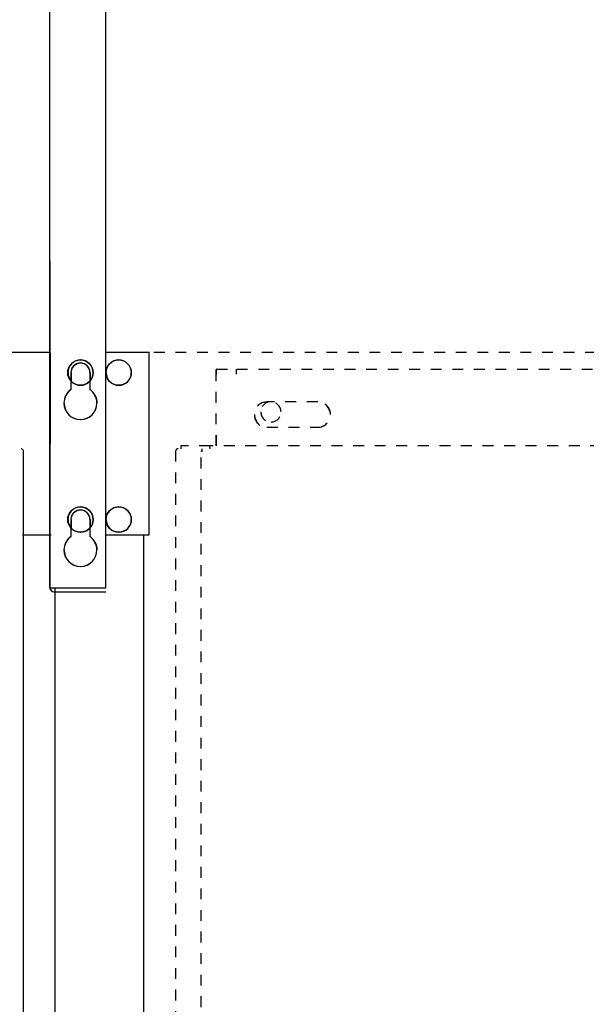
# Model space of a CAD drawing. Extents: x 18 to 179, y 86 to 252.
# Drawn here: x 123 to 139, y 196 to 224 of the extents above; entities that cross this region are included whole.
import ezdxf

# ---------------------------------------------------------------- set-up
doc = ezdxf.new("R2010")
doc.units = 0
for name, pattern in [('AI-LINETYPE-153', [0.606072, 0.303036, -0.303036]), ('AI-LINETYPE-1593', [0.606072, 0.303036, -0.303036]), ('AI-LINETYPE-1603', [0.606072, 0.303036, -0.303036]), ('AI-LINETYPE-1604', [0.606072, 0.303036, -0.303036]), ('AI-LINETYPE-1605', [0.606072, 0.303036, -0.303036]), ('AI-LINETYPE-1606', [0.606072, 0.303036, -0.303036]), ('AI-LINETYPE-1608', [0.606072, 0.303036, -0.303036]), ('AI-LINETYPE-1609', [0.606072, 0.303036, -0.303036]), ('AI-LINETYPE-1610', [0.606072, 0.303036, -0.303036]), ('AI-LINETYPE-1611', [0.606072, 0.303036, -0.303036]), ('AI-LINETYPE-1612', [0.606072, 0.303036, -0.303036]), ('AI-LINETYPE-1613', [0.606072, 0.303036, -0.303036]), ('AI-LINETYPE-1614', [0.606072, 0.303036, -0.303036]), ('AI-LINETYPE-1615', [0.606072, 0.303036, -0.303036]), ('AI-LINETYPE-1616', [0.606072, 0.303036, -0.303036]), ('AI-LINETYPE-1617', [0.606072, 0.303036, -0.303036]), ('AI-LINETYPE-1618', [0.606072, 0.303036, -0.303036]), ('AI-LINETYPE-1619', [0.606072, 0.303036, -0.303036]), ('AI-LINETYPE-1620', [0.606072, 0.303036, -0.303036]), ('AI-LINETYPE-1621', [0.606072, 0.303036, -0.303036]), ('AI-LINETYPE-1622', [0.606072, 0.303036, -0.303036]), ('AI-LINETYPE-1623', [0.606072, 0.303036, -0.303036]), ('AI-LINETYPE-1624', [0.606072, 0.303036, -0.303036]), ('AI-LINETYPE-2356', [0.606072, 0.303036, -0.303036]), ('AI-LINETYPE-2357', [0.606072, 0.303036, -0.303036]), ('AI-LINETYPE-2358', [0.606072, 0.303036, -0.303036]), ('AI-LINETYPE-2359', [0.606072, 0.303036, -0.303036]), ('AI-LINETYPE-2361', [0.606072, 0.303036, -0.303036]), ('AI-LINETYPE-2363', [0.606072, 0.303036, -0.303036]), ('AI-LINETYPE-2364', [0.606072, 0.303036, -0.303036]), ('AI-LINETYPE-2365', [0.606072, 0.303036, -0.303036]), ('AI-LINETYPE-2366', [0.606072, 0.303036, -0.303036]), ('AI-LINETYPE-2375', [0.606072, 0.303036, -0.303036]), ('AI-LINETYPE-2376', [0.606072, 0.303036, -0.303036]), ('AI-LINETYPE-2378', [0.606072, 0.303036, -0.303036]), ('AI-LINETYPE-2392', [0.606072, 0.303036, -0.303036]), ('AI-LINETYPE-2393', [0.606072, 0.303036, -0.303036]), ('AI-LINETYPE-2394', [0.606072, 0.303036, -0.303036]), ('AI-LINETYPE-2395', [0.606072, 0.303036, -0.303036]), ('AI-LINETYPE-2403', [0.606072, 0.303036, -0.303036]), ('AI-LINETYPE-2404', [0.606072, 0.303036, -0.303036]), ('AI-LINETYPE-2407', [0.606072, 0.303036, -0.303036]), ('AI-LINETYPE-696', [0.606072, 0.303036, -0.303036]), ('AI-LINETYPE-697', [0.606072, 0.303036, -0.303036]), ('AI-LINETYPE-698', [0.606072, 0.303036, -0.303036]), ('AI-LINETYPE-699', [0.606072, 0.303036, -0.303036]), ('AI-LINETYPE-700', [0.606072, 0.303036, -0.303036]), ('AI-LINETYPE-701', [0.606072, 0.303036, -0.303036]), ('AI-LINETYPE-703', [0.606072, 0.303036, -0.303036]), ('AI-LINETYPE-704', [0.606072, 0.303036, -0.303036]), ('AI-LINETYPE-713', [0.606072, 0.303036, -0.303036]), ('AI-LINETYPE-714', [0.606072, 0.303036, -0.303036]), ('AI-LINETYPE-715', [0.606072, 0.303036, -0.303036]), ('AI-LINETYPE-727', [0.606072, 0.303036, -0.303036]), ('AI-LINETYPE-728', [0.606072, 0.303036, -0.303036]), ('AI-LINETYPE-729', [0.606072, 0.303036, -0.303036]), ('AI-LINETYPE-731', [0.606072, 0.303036, -0.303036]), ('AI-LINETYPE-732', [0.606072, 0.303036, -0.303036]), ('AI-LINETYPE-733', [0.606072, 0.303036, -0.303036]), ('AI-LINETYPE-742', [0.606072, 0.303036, -0.303036]), ('AI-LINETYPE-743', [0.606072, 0.303036, -0.303036]), ('AI-LINETYPE-744', [0.606072, 0.303036, -0.303036]), ('AI-LINETYPE-85', [0.606072, 0.303036, -0.303036]), ('AI-LINETYPE-86', [0.606072, 0.303036, -0.303036]), ('AI-LINETYPE-87', [0.606072, 0.303036, -0.303036]), ('AI-LINETYPE-97', [0.606072, 0.303036, -0.303036])]:
    doc.linetypes.add(name, pattern=pattern)
doc.layers.add('LIVELLO_1', color=7, linetype='CONTINUOUS')

msp = doc.modelspace()

# ---------------------------------------------------------------- linework, layer by layer
at = {"layer": 'LIVELLO_1', "color": 7}
for points in [[(125.276, 207.781), (125.276, 236.675)], [(123.709, 207.781), (123.709, 226.201)], [(123.713, 207.781), (123.709, 226.201)], [(123.713, 214.408), (109.99, 214.408)], [(123.709, 214.408), (123.709, 209.278)], [(123.714, 214.408), (123.709, 209.278)], [(126.509, 214.408), (125.28, 214.408)], [(126.493, 209.278), (126.493, 214.408)], [(126.498, 209.278), (126.493, 214.408)], [(124.302, 213.838), (124.297, 213.361)], [(124.83, 213.838), (124.83, 213.362)], [(124.836, 213.838), (124.832, 213.361)], [(122.961, 147.51), (122.961, 211.639)], [(124.302, 209.706), (124.297, 209.229)], [(124.83, 209.706), (124.83, 209.229)], [(124.836, 209.706), (124.832, 209.229)], [(122.941, 209.278), (123.746, 209.278)], [(125.293, 209.278), (126.493, 209.278)], [(126.35, 151.918), (126.345, 209.278)], [(123.708, 207.781), (125.276, 207.781)], [(123.714, 207.781), (125.276, 207.781)], [(123.856, 151.918), (123.852, 207.781)], [(123.815, 207.675), (125.276, 207.675)], [(123.821, 207.675), (125.276, 207.675)]]:
    msp.add_lwpolyline(points, dxfattribs=at)
at = {"layer": 'LIVELLO_1', "color": 7, "linetype": 'AI-LINETYPE-153'}
msp.add_lwpolyline([(140.267, 214.408), (126.509, 214.408)], dxfattribs=at)
at = {"layer": 'LIVELLO_1', "color": 7, "linetype": 'AI-LINETYPE-1605'}
msp.add_lwpolyline([(128.381, 213.869), (128.382, 213.882), (128.383, 213.893), (128.383, 213.904), (128.384, 213.913), (128.385, 213.921), (128.385, 213.927), (128.386, 213.933), (128.387, 213.936), (128.388, 213.939), (128.388, 213.94)], dxfattribs=at)
at = {"layer": 'LIVELLO_1', "color": 7, "linetype": 'AI-LINETYPE-714'}
msp.add_lwpolyline([(128.391, 213.794), (128.381, 213.869)], dxfattribs=at)
at = {"layer": 'LIVELLO_1', "color": 7, "linetype": 'AI-LINETYPE-715'}
msp.add_lwpolyline([(128.381, 213.79), (128.381, 213.794), (128.381, 213.869)], dxfattribs=at)
at = {"layer": 'LIVELLO_1', "color": 7, "linetype": 'AI-LINETYPE-2358'}
msp.add_lwpolyline([(128.386, 213.869), (128.382, 213.882)], dxfattribs=at)
at = {"layer": 'LIVELLO_1', "color": 7, "linetype": 'AI-LINETYPE-1621'}
msp.add_lwpolyline([(128.392, 213.893), (128.383, 213.904)], dxfattribs=at)
at = {"layer": 'LIVELLO_1', "color": 7, "linetype": 'AI-LINETYPE-1620'}
msp.add_lwpolyline([(128.391, 213.882), (128.383, 213.893)], dxfattribs=at)
at = {"layer": 'LIVELLO_1', "color": 7, "linetype": 'AI-LINETYPE-1622'}
msp.add_lwpolyline([(128.393, 213.904), (128.384, 213.913)], dxfattribs=at)
at = {"layer": 'LIVELLO_1', "color": 7, "linetype": 'AI-LINETYPE-1624'}
msp.add_lwpolyline([(128.395, 213.921), (128.385, 213.927)], dxfattribs=at)
at = {"layer": 'LIVELLO_1', "color": 7, "linetype": 'AI-LINETYPE-1623'}
msp.add_lwpolyline([(128.393, 213.913), (128.385, 213.921)], dxfattribs=at)
at = {"layer": 'LIVELLO_1', "color": 7, "linetype": 'AI-LINETYPE-696'}
msp.add_lwpolyline([(128.395, 213.927), (128.386, 213.933)], dxfattribs=at)
at = {"layer": 'LIVELLO_1', "color": 7, "linetype": 'AI-LINETYPE-697'}
msp.add_lwpolyline([(128.396, 213.933), (128.387, 213.936)], dxfattribs=at)
at = {"layer": 'LIVELLO_1', "color": 7, "linetype": 'AI-LINETYPE-699'}
msp.add_lwpolyline([(128.397, 213.939), (128.388, 213.94)], dxfattribs=at)
at = {"layer": 'LIVELLO_1', "color": 7, "linetype": 'AI-LINETYPE-1604'}
msp.add_lwpolyline([(128.388, 213.797), (128.388, 213.94)], dxfattribs=at)
at = {"layer": 'LIVELLO_1', "color": 7, "linetype": 'AI-LINETYPE-2357'}
msp.add_lwpolyline([(128.393, 213.797), (128.388, 213.94)], dxfattribs=at)
at = {"layer": 'LIVELLO_1', "color": 7, "linetype": 'AI-LINETYPE-698'}
msp.add_lwpolyline([(128.396, 213.936), (128.388, 213.939)], dxfattribs=at)
at = {"layer": 'LIVELLO_1', "color": 7, "linetype": 'AI-LINETYPE-2361'}
msp.add_lwpolyline([(128.393, 213.94), (128.951, 213.94)], dxfattribs=at)
at = {"layer": 'LIVELLO_1', "color": 7, "linetype": 'AI-LINETYPE-1603'}
msp.add_lwpolyline([(128.951, 213.797), (128.951, 213.94)], dxfattribs=at)
at = {"layer": 'LIVELLO_1', "color": 7, "linetype": 'AI-LINETYPE-2356'}
msp.add_lwpolyline([(128.956, 213.797), (128.951, 213.94)], dxfattribs=at)
at = {"layer": 'LIVELLO_1', "color": 7, "linetype": 'AI-LINETYPE-701'}
msp.add_lwpolyline([(128.96, 213.94), (140.262, 213.94)], dxfattribs=at)
at = {"layer": 'LIVELLO_1', "color": 7, "linetype": 'AI-LINETYPE-2376'}
msp.add_lwpolyline([(128.386, 213.79), (128.381, 213.794)], dxfattribs=at)
at = {"layer": 'LIVELLO_1', "color": 7, "linetype": 'AI-LINETYPE-713'}
msp.add_lwpolyline([(128.381, 211.781), (128.381, 213.79)], dxfattribs=at)
at = {"layer": 'LIVELLO_1', "color": 7, "linetype": 'AI-LINETYPE-2375'}
msp.add_lwpolyline([(128.386, 211.781), (128.381, 213.79)], dxfattribs=at)
at = {"layer": 'LIVELLO_1', "color": 7, "linetype": 'AI-LINETYPE-1606'}
msp.add_lwpolyline([(128.385, 213.796), (128.384, 213.796), (128.383, 213.795), (128.383, 213.795), (128.384, 213.795), (128.384, 213.796), (128.385, 213.796), (128.385, 213.797), (128.388, 213.797), (128.388, 213.797), (128.388, 213.797)], dxfattribs=at)
at = {"layer": 'LIVELLO_1', "color": 7, "linetype": 'AI-LINETYPE-1612'}
msp.add_lwpolyline([(128.393, 213.796), (128.383, 213.795)], dxfattribs=at)
at = {"layer": 'LIVELLO_1', "color": 7, "linetype": 'AI-LINETYPE-1613'}
msp.add_lwpolyline([(128.393, 213.795), (128.383, 213.795)], dxfattribs=at)
at = {"layer": 'LIVELLO_1', "color": 7, "linetype": 'AI-LINETYPE-1615'}
msp.add_lwpolyline([(128.393, 213.795), (128.384, 213.796)], dxfattribs=at)
at = {"layer": 'LIVELLO_1', "color": 7, "linetype": 'AI-LINETYPE-2359'}
msp.add_lwpolyline([(128.39, 213.796), (128.384, 213.796)], dxfattribs=at)
at = {"layer": 'LIVELLO_1', "color": 7, "linetype": 'AI-LINETYPE-1614'}
msp.add_lwpolyline([(128.392, 213.795), (128.384, 213.795)], dxfattribs=at)
at = {"layer": 'LIVELLO_1', "color": 7, "linetype": 'AI-LINETYPE-1617'}
msp.add_lwpolyline([(128.395, 213.796), (128.385, 213.797)], dxfattribs=at)
at = {"layer": 'LIVELLO_1', "color": 7, "linetype": 'AI-LINETYPE-1616'}
msp.add_lwpolyline([(128.393, 213.796), (128.385, 213.796)], dxfattribs=at)
at = {"layer": 'LIVELLO_1', "color": 7, "linetype": 'AI-LINETYPE-700'}
msp.add_lwpolyline([(128.397, 213.797), (128.388, 213.797)], dxfattribs=at)
at = {"layer": 'LIVELLO_1', "color": 7, "linetype": 'AI-LINETYPE-1618'}
msp.add_lwpolyline([(128.395, 213.797), (128.388, 213.797)], dxfattribs=at)
at = {"layer": 'LIVELLO_1', "color": 7, "linetype": 'AI-LINETYPE-1619'}
msp.add_lwpolyline([(128.397, 213.797), (128.388, 213.797)], dxfattribs=at)
at = {"layer": 'LIVELLO_1', "color": 7, "linetype": 'AI-LINETYPE-1609'}
msp.add_lwpolyline([(131.231, 213.014), (129.806, 213.014)], dxfattribs=at)
at = {"layer": 'LIVELLO_1', "color": 7, "linetype": 'AI-LINETYPE-2364'}
msp.add_lwpolyline([(131.236, 213.014), (129.806, 213.014)], dxfattribs=at)
at = {"layer": 'LIVELLO_1', "color": 7, "linetype": 'AI-LINETYPE-1611'}
msp.add_lwpolyline([(129.806, 212.301), (131.231, 212.301)], dxfattribs=at)
at = {"layer": 'LIVELLO_1', "color": 7, "linetype": 'AI-LINETYPE-2366'}
msp.add_lwpolyline([(129.811, 212.301), (131.231, 212.301)], dxfattribs=at)
at = {"layer": 'LIVELLO_1', "color": 7, "linetype": 'AI-LINETYPE-732'}
msp.add_lwpolyline([(127.241, 211.638), (127.241, 147.509)], dxfattribs=at)
at = {"layer": 'LIVELLO_1', "color": 7, "linetype": 'AI-LINETYPE-742'}
msp.add_lwpolyline([(128.212, 211.781), (127.383, 211.781)], dxfattribs=at)
at = {"layer": 'LIVELLO_1', "color": 7, "linetype": 'AI-LINETYPE-743'}
msp.add_lwpolyline([(157.988, 211.781), (128.203, 211.781), (127.383, 211.781)], dxfattribs=at)
at = {"layer": 'LIVELLO_1', "color": 7, "linetype": 'AI-LINETYPE-744'}
msp.add_lwpolyline([(127.383, 211.781), (127.383, 211.696)], dxfattribs=at)
at = {"layer": 'LIVELLO_1', "color": 7, "linetype": 'AI-LINETYPE-2404'}
msp.add_lwpolyline([(127.388, 211.781), (127.383, 211.696)], dxfattribs=at)
at = {"layer": 'LIVELLO_1', "color": 7, "linetype": 'AI-LINETYPE-1593'}
msp.add_lwpolyline([(127.954, 147.509), (127.954, 211.638)], dxfattribs=at)
at = {"layer": 'LIVELLO_1', "color": 7, "linetype": 'AI-LINETYPE-2378'}
msp.add_lwpolyline([(127.958, 147.509), (127.954, 211.638)], dxfattribs=at)
at = {"layer": 'LIVELLO_1', "color": 7, "linetype": 'AI-LINETYPE-729'}
msp.add_lwpolyline([(127.968, 211.624), (127.968, 211.638)], dxfattribs=at)
at = {"layer": 'LIVELLO_1', "color": 7, "linetype": 'AI-LINETYPE-2394'}
msp.add_lwpolyline([(127.972, 211.624), (127.968, 211.638)], dxfattribs=at)
at = {"layer": 'LIVELLO_1', "color": 7, "linetype": 'AI-LINETYPE-728'}
msp.add_lwpolyline([(127.975, 211.624), (127.968, 211.624)], dxfattribs=at)
at = {"layer": 'LIVELLO_1', "color": 7, "linetype": 'AI-LINETYPE-2393'}
msp.add_lwpolyline([(127.98, 211.624), (127.968, 211.624)], dxfattribs=at)
at = {"layer": 'LIVELLO_1', "color": 7, "linetype": 'AI-LINETYPE-727'}
msp.add_lwpolyline([(127.975, 211.696), (127.975, 211.631), (127.975, 211.624)], dxfattribs=at)
at = {"layer": 'LIVELLO_1', "color": 7, "linetype": 'AI-LINETYPE-2392'}
msp.add_lwpolyline([(127.98, 211.696), (127.975, 211.631)], dxfattribs=at)
at = {"layer": 'LIVELLO_1', "color": 7, "linetype": 'AI-LINETYPE-731'}
msp.add_lwpolyline([(127.985, 211.631), (127.975, 211.624)], dxfattribs=at)
at = {"layer": 'LIVELLO_1', "color": 7, "linetype": 'AI-LINETYPE-2403'}
msp.add_lwpolyline([(157.993, 211.781), (128.203, 211.781)], dxfattribs=at)
at = {"layer": 'LIVELLO_1', "color": 7, "linetype": 'AI-LINETYPE-2407'}
msp.add_lwpolyline([(128.208, 211.696), (128.203, 211.781)], dxfattribs=at)
at = {"layer": 'LIVELLO_1', "color": 7}
for points, knots in [([(124.921, 213.838), (124.921, 214.035), (124.761, 214.194), (124.564, 214.194), (124.367, 214.194), (124.207, 214.035), (124.207, 213.838), (124.207, 213.642), (124.367, 213.482), (124.564, 213.482), (124.761, 213.482), (124.921, 213.642), (124.921, 213.838)], [0, 0, 0, 0, 1, 1, 1, 2, 2, 2, 3, 3, 3, 4, 4, 4, 4]), ([(124.83, 213.838), (124.83, 213.986), (124.71, 214.106), (124.563, 214.106), (124.415, 214.106), (124.296, 213.986), (124.296, 213.838), (124.296, 213.838), (124.296, 213.362), (124.296, 213.362)], [0, 0, 0, 0, 1, 1, 1, 2, 2, 2, 3, 3, 3, 3]), ([(125.994, 213.838), (125.994, 214.035), (125.835, 214.194), (125.637, 214.194), (125.441, 214.194), (125.282, 214.035), (125.282, 213.838), (125.282, 213.642), (125.441, 213.482), (125.637, 213.482), (125.835, 213.482), (125.994, 213.642), (125.994, 213.838)], [0, 0, 0, 0, 1, 1, 1, 2, 2, 2, 3, 3, 3, 4, 4, 4, 4]), ([(124.296, 213.362), (124.173, 213.275), (124.1, 213.134), (124.1, 212.983), (124.1, 212.727), (124.307, 212.52), (124.563, 212.52), (124.819, 212.52), (125.026, 212.727), (125.026, 212.983), (125.026, 213.134), (124.953, 213.275), (124.83, 213.362)], [0, 0, 0, 0, 1, 1, 1, 2, 2, 2, 3, 3, 3, 4, 4, 4, 4]), ([(124.921, 209.706), (124.921, 209.902), (124.761, 210.062), (124.564, 210.062), (124.367, 210.062), (124.207, 209.902), (124.207, 209.706), (124.207, 209.509), (124.367, 209.349), (124.564, 209.349), (124.761, 209.349), (124.921, 209.509), (124.921, 209.706)], [0, 0, 0, 0, 1, 1, 1, 2, 2, 2, 3, 3, 3, 4, 4, 4, 4]), ([(124.83, 209.706), (124.83, 209.853), (124.71, 209.973), (124.563, 209.973), (124.415, 209.973), (124.296, 209.853), (124.296, 209.706), (124.296, 209.706), (124.296, 209.229), (124.296, 209.229)], [0, 0, 0, 0, 1, 1, 1, 2, 2, 2, 3, 3, 3, 3]), ([(125.994, 209.706), (125.994, 209.902), (125.835, 210.062), (125.637, 210.062), (125.441, 210.062), (125.282, 209.902), (125.282, 209.706), (125.282, 209.509), (125.441, 209.349), (125.637, 209.349), (125.835, 209.349), (125.994, 209.509), (125.994, 209.706)], [0, 0, 0, 0, 1, 1, 1, 2, 2, 2, 3, 3, 3, 4, 4, 4, 4]), ([(124.296, 209.229), (124.173, 209.142), (124.1, 209.001), (124.1, 208.85), (124.1, 208.595), (124.307, 208.387), (124.563, 208.387), (124.819, 208.387), (125.026, 208.595), (125.026, 208.85), (125.026, 209.001), (124.953, 209.142), (124.83, 209.229)], [0, 0, 0, 0, 1, 1, 1, 2, 2, 2, 3, 3, 3, 4, 4, 4, 4])]:
    msp.add_open_spline(points, degree=3, knots=knots, dxfattribs=at)
for points in [[(124.574, 214.194), (124.377, 214.194), (124.208, 214.035), (124.208, 213.838)], [(124.574, 214.105), (124.427, 214.105), (124.297, 213.986), (124.297, 213.838)], [(124.925, 213.838), (124.925, 214.035), (124.761, 214.194), (124.564, 214.194)], [(124.836, 213.838), (124.836, 213.986), (124.712, 214.105), (124.564, 214.105)], [(125.647, 214.194), (125.45, 214.194), (125.282, 214.035), (125.282, 213.838)], [(125.999, 213.838), (125.999, 214.035), (125.835, 214.194), (125.637, 214.194)], [(124.217, 213.838), (124.217, 213.642), (124.367, 213.482), (124.564, 213.482)], [(124.573, 213.482), (124.77, 213.482), (124.921, 213.642), (124.921, 213.838)], [(125.291, 213.838), (125.291, 213.642), (125.441, 213.482), (125.637, 213.482)], [(125.647, 213.482), (125.844, 213.482), (125.994, 213.642), (125.994, 213.838)], [(124.302, 213.361), (124.179, 213.274), (124.101, 213.134), (124.101, 212.983)], [(125.037, 212.983), (125.037, 213.134), (124.954, 213.275), (124.831, 213.362)], [(124.111, 212.983), (124.111, 212.727), (124.309, 212.52), (124.564, 212.52)], [(124.574, 212.52), (124.83, 212.52), (125.028, 212.727), (125.028, 212.983)], [(122.961, 211.639), (122.957, 211.672), (122.93, 211.697), (122.897, 211.697)], [(124.574, 210.062), (124.377, 210.062), (124.208, 209.902), (124.208, 209.706)], [(124.573, 209.973), (124.426, 209.973), (124.297, 209.853), (124.297, 209.706)], [(124.925, 209.706), (124.925, 209.902), (124.761, 210.062), (124.564, 210.062)], [(124.836, 209.706), (124.836, 209.853), (124.712, 209.973), (124.564, 209.973)], [(125.647, 210.062), (125.45, 210.062), (125.282, 209.902), (125.282, 209.706)], [(125.999, 209.706), (125.999, 209.902), (125.835, 210.062), (125.637, 210.062)], [(124.217, 209.706), (124.217, 209.509), (124.367, 209.349), (124.564, 209.349)], [(124.573, 209.349), (124.77, 209.349), (124.921, 209.509), (124.921, 209.706)], [(125.291, 209.706), (125.291, 209.509), (125.441, 209.349), (125.637, 209.349)], [(125.647, 209.349), (125.844, 209.349), (125.994, 209.509), (125.994, 209.706)], [(124.302, 209.228), (124.179, 209.142), (124.101, 209.001), (124.101, 208.85)], [(125.036, 208.85), (125.036, 209.001), (124.954, 209.142), (124.831, 209.229)], [(124.11, 208.85), (124.11, 208.595), (124.308, 208.387), (124.564, 208.387)], [(124.573, 208.387), (124.829, 208.387), (125.027, 208.595), (125.027, 208.85)], [(123.708, 207.781), (123.708, 207.723), (123.756, 207.675), (123.815, 207.675)], [(123.714, 207.781), (123.714, 207.723), (123.757, 207.675), (123.816, 207.675)]]:
    msp.add_open_spline(points, degree=3, dxfattribs=at)
at = {"layer": 'LIVELLO_1', "color": 7, "linetype": 'AI-LINETYPE-1608'}
msp.add_open_spline([(129.806, 213.014), (129.609, 213.014), (129.45, 212.855), (129.45, 212.658), (129.45, 212.461), (129.609, 212.301), (129.806, 212.301)], degree=3, knots=[0, 0, 0, 0, 1, 1, 1, 2, 2, 2, 2], dxfattribs=at)
at = {"layer": 'LIVELLO_1', "color": 7, "linetype": 'AI-LINETYPE-2363'}
msp.add_open_spline([(129.811, 213.014), (129.614, 213.014), (129.45, 212.855), (129.45, 212.658)], degree=3, dxfattribs=at)
at = {"layer": 'LIVELLO_1', "color": 7, "linetype": 'AI-LINETYPE-85'}
msp.add_open_spline([(129.922, 213.019), (129.765, 213.019), (129.628, 212.891), (129.628, 212.734)], degree=3, dxfattribs=at)
at = {"layer": 'LIVELLO_1', "color": 7, "linetype": 'AI-LINETYPE-97'}
msp.add_open_spline([(130.203, 212.734), (130.203, 212.892), (130.071, 213.019), (129.913, 213.019)], degree=3, dxfattribs=at)
at = {"layer": 'LIVELLO_1', "color": 7, "linetype": 'AI-LINETYPE-704'}
msp.add_open_spline([(131.597, 212.658), (131.597, 212.855), (131.428, 213.014), (131.231, 213.014)], degree=3, dxfattribs=at)
at = {"layer": 'LIVELLO_1', "color": 7, "linetype": 'AI-LINETYPE-1610'}
msp.add_open_spline([(131.231, 212.301), (131.428, 212.301), (131.588, 212.461), (131.588, 212.658), (131.588, 212.855), (131.428, 213.014), (131.231, 213.014)], degree=3, knots=[0, 0, 0, 0, 1, 1, 1, 2, 2, 2, 2], dxfattribs=at)
at = {"layer": 'LIVELLO_1', "color": 7, "linetype": 'AI-LINETYPE-86'}
msp.add_open_spline([(129.637, 212.734), (129.637, 212.576), (129.755, 212.449), (129.913, 212.449)], degree=3, dxfattribs=at)
at = {"layer": 'LIVELLO_1', "color": 7, "linetype": 'AI-LINETYPE-87'}
msp.add_open_spline([(129.922, 212.449), (130.08, 212.449), (130.198, 212.576), (130.198, 212.734)], degree=3, dxfattribs=at)
at = {"layer": 'LIVELLO_1', "color": 7, "linetype": 'AI-LINETYPE-703'}
msp.add_open_spline([(129.459, 212.658), (129.459, 212.461), (129.61, 212.301), (129.806, 212.301)], degree=3, dxfattribs=at)
at = {"layer": 'LIVELLO_1', "color": 7, "linetype": 'AI-LINETYPE-2365'}
msp.add_open_spline([(131.236, 212.301), (131.433, 212.301), (131.588, 212.461), (131.588, 212.658)], degree=3, dxfattribs=at)
at = {"layer": 'LIVELLO_1', "color": 7, "linetype": 'AI-LINETYPE-733'}
msp.add_open_spline([(127.305, 211.696), (127.273, 211.696), (127.245, 211.67), (127.242, 211.638)], degree=3, dxfattribs=at)
at = {"layer": 'LIVELLO_1', "color": 7, "linetype": 'AI-LINETYPE-2395'}
msp.add_open_spline([(127.31, 211.696), (127.278, 211.696), (127.245, 211.67), (127.242, 211.638)], degree=3, dxfattribs=at)

doc.saveas('drawing.dxf')
